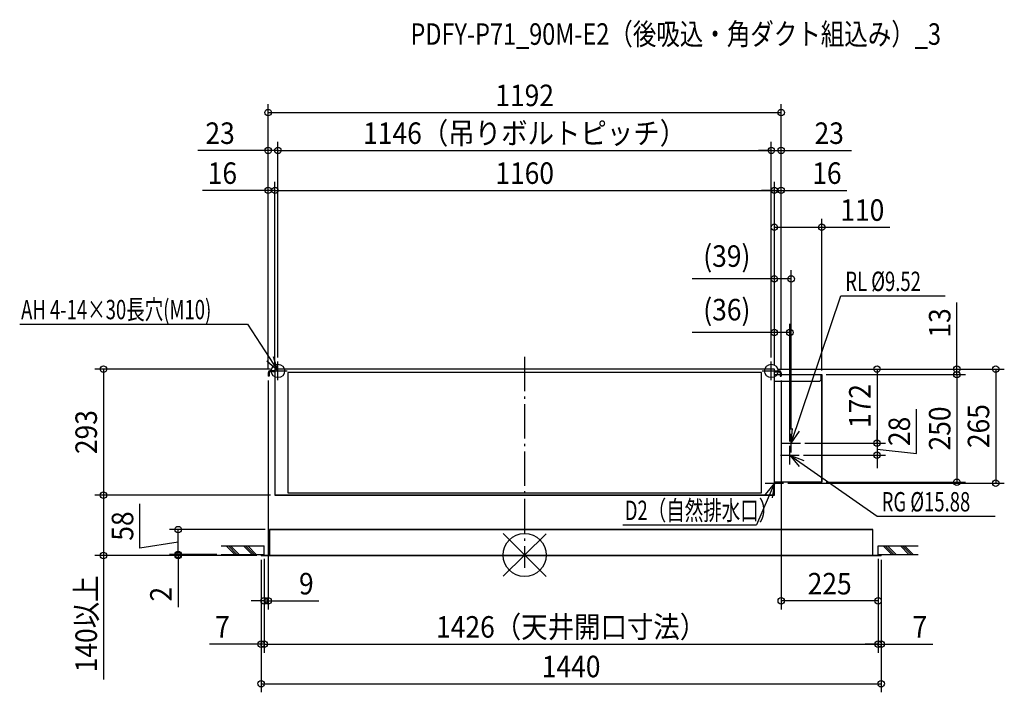
# Model space of a CAD drawing. Extents: x -1173 to 1114, y -319 to 1244.
import ezdxf
from ezdxf.enums import TextEntityAlignment as Align

# ---------------------------------------------------------------- set-up
doc = ezdxf.new("R2010")
doc.units = 0
doc.header["$LTSCALE"] = 20
doc.header["$PDMODE"] = 3
doc.header["$PDSIZE"] = -2
doc.linetypes.add('DASHDOT', pattern=[5.5, 4, -0.6, 0.3, -0.6])
doc.layers.get('DEFPOINTS').update_dxf_attribs({"linetype": 'CONTINUOUS'})
for name, color, linetype in [('ARRANGE', 1, 'CONTINUOUS'), ('BASIS', 6, 'DASHDOT'), ('DETAIL', 5, 'CONTINUOUS'), ('ETC', 61, 'CONTINUOUS'), ('FIX', 11, 'CONTINUOUS'), ('NOTE', 4, 'CONTINUOUS'), ('OUTLINE', 3, 'CONTINUOUS'), ('SIZE', 30, 'CONTINUOUS')]:
    doc.layers.add(name, color=color, linetype=linetype)
doc.styles.get("Standard").update_dxf_attribs({"font": 'SIMPLEX', "width": 0.9, "bigfont": 'BIGFONT'})
doc.styles.add('STANDARD1', font='MONOTXT', dxfattribs={"bigfont": 'BIGFONT'})

msp = doc.modelspace()

# ---------------------------------------------------------------- linework, layer by layer
at = {"layer": 'ARRANGE', "color": 1, "linetype": 'CONTINUOUS'}
for p, q in [((-50, 49.6), (50, -49.6)), ((-50, -49.5), (50, 49.5))]:
    msp.add_line(p, q, dxfattribs=at)
msp.add_circle((0, 0), 50, dxfattribs=at)
at = {"layer": 'BASIS', "color": 6, "linetype": 'DASHDOT'}
msp.add_line((0, 460.6), (0, -30.1), dxfattribs=at)
at = {"layer": 'DEFPOINTS', "color": 7, "linetype": 'CONTINUOUS'}
for p in [(596, 1027.8), (-596, 940), (573, 940), (596, 940), (-596, 847.2), (580, 847.2), (596, 847.2), (690, 761.4), (619, 641.4), (616, 516.9), (-573, 449.2), (-573, 449.2), (573, 449.2), (573, 449.2), (-596, 423.3), (-596, 423.3), (-596, 423.3), (-596, 415.6), (-580, 432), (-580, 432), (-580, 432), (580, 432), (580, 432), (580, 432), (580, 432), (580, 432), (580, 432), (580, 432), (580, 432), (596, 423.3), (596, 423.3), (596, 423.3), (596, 415.6), (690, 419), (690, 419), (690, 419), (1004.1, 432), (619, 281.6), (616, 253.6), (640.6, 260), (640.6, 260), (818.5, 260), (637.6, 232), (818.5, 232), (601.6, 167), (690, 169), (1004.1, 169), (1094.2, 167), (-978.5, 139), (-580, 139), (-580, 139), (-804.9, 59), (-593, 59), (-705, 1), (-705, 1), (-605, 1), (-605, 1), (-605, 1), (821, 1), (821, 1), (821, 1), (-978.5, -1), (-804.9, -1), (-612, -1), (-612, -1), (-612, -1), (-612, -1), (828, -1), (828, -1), (-605, -106.6), (596, -106.6), (-612, -207), (821, -207), (828, -207), (828, -299)]:
    msp.add_point(p, dxfattribs=at)
at = {"layer": 'DETAIL', "color": 5, "linetype": 'CONTINUOUS'}
for p, q in [((-596, 423.3), (-596, 415.6)), ((-596, 423.3), (-596, 415.6)), ((-593.7, 415.6), (-596, 415.6)), ((-593.7, 415.6), (-596, 415.6)), ((-593.7, 423.3), (-593.7, 415.6)), ((-593.7, 423.3), (-593.7, 415.6)), ((-580, 427.6), (-591.7, 427.6)), ((-580, 427.6), (-591.7, 427.6)), ((-580, 425.3), (-591.7, 425.3)), ((-580, 425.3), (-591.7, 425.3)), ((580, 432), (-580, 432)), ((-580, 432), (-580, 139)), ((-550, 424.2), (-550, 144.2)), ((550, 424.2), (-550, 424.2)), ((550, 144.2), (550, 424.2)), ((580, 139), (580, 432)), ((580, 427.6), (591.7, 427.6)), ((580, 427.6), (591.7, 427.6)), ((580, 425.3), (591.7, 425.3)), ((580, 425.3), (591.7, 425.3)), ((580, 419), (593.7, 419)), ((593.7, 423.3), (593.7, 415.6)), ((593.7, 423.3), (593.7, 415.6)), ((593.7, 415.6), (596, 415.6)), ((593.7, 415.6), (596, 415.6)), ((596, 423.3), (596, 415.6)), ((596, 423.3), (596, 415.6)), ((596, 419), (690, 419)), ((689, 407), (689, 419)), ((690, 169), (690, 419)), ((580, 404), (686, 404)), ((689, 407), (686, 404)), ((690, 169), (580, 169)), ((580, 139), (-580, 139)), ((-550, 144.2), (550, 144.2)), ((-593, 59), (809, 59)), ((-593, 0), (-593, 59)), ((809, 0), (809, 59)), ((-612, 0), (828, 0)), ((-612, -1), (-612, 0)), ((828, -1), (828, 0)), ((-612, -1), (828, -1))]:
    msp.add_line(p, q, dxfattribs=at)
for centre, radius, start, end in [((-591.7, 423.3), 4.3, 90, 180), ((-591.7, 423.3), 4.3, 90, 180), ((-591.7, 423.3), 2, 90, 180), ((-591.7, 423.3), 2, 90, 180), ((591.7, 423.3), 4.3, 0, 90), ((591.7, 423.3), 4.3, 0, 90), ((591.7, 423.3), 2, 0, 90), ((591.7, 423.3), 2, 0, 90)]:
    msp.add_arc(centre, radius, start, end, dxfattribs=at)
at = {"layer": 'FIX', "color": 11, "linetype": 'CONTINUOUS'}
for centre in [(-573, 427.6), (573, 427.6)]:
    msp.add_circle(centre, 15.5, dxfattribs=at)
at = {"layer": 'NOTE', "color": 4, "linetype": 'CONTINUOUS'}
for p, q in [((619, 260), (734.2, 602.1)), ((734.2, 602.1), (977, 602.1)), ((-1173, 536.5), (-643.7, 536.5)), ((-643.7, 536.5), (-573, 427.6)), ((-573, 427.6), (-583.7, 460.3)), ((-573, 427.6), (-598.6, 450.5)), ((-573, 406), (-573, 449.2)), ((573, 406), (573, 449.2)), ((-594.6, 427.6), (-551.4, 427.6)), ((551.4, 427.6), (594.6, 427.6)), ((619, 260), (622.1, 294.2)), ((619, 260), (638.8, 288.1)), ((619, 238.4), (619, 281.6)), ((597.4, 260), (640.6, 260)), ((616, 210.4), (616, 253.6)), ((594.4, 232), (637.6, 232)), ((616, 232), (818.7, 90)), ((616, 232), (637.8, 205.4)), ((616, 232), (648.2, 219.9)), ((580, 145.4), (580, 188.6)), ((580, 167), (538.2, 69.9)), ((558.4, 167), (601.6, 167)), ((580, 167), (558.5, 140.2)), ((580, 167), (574.8, 133)), ((228, 69.9), (538.2, 69.9)), ((818.7, 90), (1092.6, 90)), ((-705, 21), (-605, 21)), ((-705, 1), (-605, 1)), ((-673.3, 1), (-693.3, 21)), ((-668.3, 1), (-688.3, 21)), ((-663.3, 1), (-683.3, 21)), ((-633.3, 1), (-653.3, 21)), ((-628.3, 1), (-648.3, 21)), ((-623.3, 1), (-643.3, 21)), ((-605, 1), (-605, 21)), ((821, 21), (913.7, 21)), ((821, 1), (821, 21)), ((821, 1), (913.7, 1)), ((852.7, 1), (832.7, 21)), ((857.7, 1), (837.7, 21)), ((862.7, 1), (842.7, 21)), ((892.7, 1), (872.7, 21)), ((897.7, 1), (877.7, 21)), ((902.7, 1), (882.7, 21))]:
    msp.add_line(p, q, dxfattribs=at)
at = {"layer": 'OUTLINE', "color": 3, "linetype": 'CONTINUOUS'}
for p, q in [((580, 432), (-580, 432)), ((-580, 432), (-580, 139)), ((580, 139), (580, 432)), ((580, 419), (690, 419)), ((690, 419), (690, 169)), ((690, 169), (580, 169)), ((-580, 139), (580, 139)), ((809, 59), (-593, 59)), ((-593, 59), (-593, 0)), ((809, 0), (809, 59)), ((-612, -1), (-612, 0)), ((-612, 0), (828, 0)), ((828, 0), (828, -1)), ((828, -1), (-612, -1))]:
    msp.add_line(p, q, dxfattribs=at)
at = {"layer": 'SIZE', "color": 30, "linetype": 'CONTINUOUS'}
for p, q in [((-596, 433.3), (-596, 1047.8)), ((596, 433.3), (596, 1047.8)), ((-596, 1027.8), (596, 1027.8)), ((-596, 940), (-758.9, 940)), ((-596, 433.3), (-596, 960)), ((-573, 940), (-596, 940)), ((-573, 459.2), (-573, 960)), ((-573, 459.2), (-573, 960)), ((-573, 940), (-543, 940)), ((-573, 940), (573, 940)), ((573, 940), (543, 940)), ((573, 459.2), (573, 960)), ((573, 459.2), (573, 960)), ((573, 940), (596, 940)), ((596, 433.3), (596, 960)), ((596, 940), (758.9, 940)), ((-596, 847.2), (-748.1, 847.2)), ((-596, 433.3), (-596, 867.2)), ((-580, 847.2), (-596, 847.2)), ((-580, 442), (-580, 867.2)), ((-580, 442), (-580, 867.2)), ((-580, 847.2), (580, 847.2)), ((-580, 847.2), (-550, 847.2)), ((580, 847.2), (550, 847.2)), ((580, 442), (580, 867.2)), ((580, 442), (580, 867.2)), ((580, 847.2), (596, 847.2)), ((596, 433.3), (596, 867.2)), ((596, 847.2), (748.1, 847.2)), ((580, 442), (580, 781.4)), ((690, 429), (690, 781.4)), ((580, 761.4), (690, 761.4)), ((690, 761.4), (848.6, 761.4)), ((580, 641.4), (389.3, 641.4)), ((580, 442), (580, 661.4)), ((619, 641.4), (580, 641.4)), ((619, 291.6), (619, 661.4)), ((1004.1, 432), (1004.1, 586.3)), ((580, 442), (580, 536.9)), ((616, 263.6), (616, 536.9)), ((580, 516.9), (389.3, 516.9)), ((616, 516.9), (580, 516.9)), ((-590, 432), (-998.5, 432)), ((-978.5, 432), (-978.5, 139)), ((590, 432), (838.5, 432)), ((590, 432), (1114.2, 432)), ((590, 432), (1024.1, 432)), ((700, 419), (1024.1, 419)), ((700, 419), (1024.1, 419)), ((818.5, 432), (818.5, 260)), ((1004.1, 419), (1004.1, 432)), ((1004.1, 419), (1004.1, 389)), ((1004.1, 419), (1004.1, 169)), ((1094.2, 432), (1094.2, 167)), ((-596, 405.6), (-596, -126.6)), ((596, 405.6), (596, -126.6)), ((910.2, 235.8), (910.2, 338.7)), ((818.5, 260), (818.5, 290)), ((650.6, 260), (838.5, 260)), ((650.6, 260), (838.5, 260)), ((818.5, 260), (818.5, 232)), ((818.5, 260), (818.5, 232)), ((647.6, 232), (838.5, 232)), ((818.5, 246), (910.2, 235.8)), ((818.5, 232), (818.5, 202)), ((611.6, 167), (1114.2, 167)), ((700, 169), (1024.1, 169)), ((-590, 139), (-998.5, 139)), ((-590, 139), (-998.5, 139)), ((-978.5, 139), (-978.5, -1)), ((-894.1, 15.8), (-894.1, 118.7)), ((-603, 59), (-824.9, 59)), ((-804.9, 1), (-804.9, 59)), ((-804.9, 30), (-894.1, 15.8)), ((-804.9, 1), (-804.9, 31)), ((-715, 1), (-824.9, 1)), ((-715, 1), (-824.9, 1)), ((-804.9, 1), (-804.9, -1)), ((-622, -1), (-998.5, -1)), ((-978.5, -1), (-978.5, -289)), ((-622, -1), (-824.9, -1)), ((-804.9, -1), (-804.9, -121)), ((-612, -11), (-612, -319)), ((-612, -11), (-612, -227)), ((-605, -9), (-605, -227)), ((-605, -9), (-605, -227)), ((-605, -9), (-605, -126.6)), ((821, -9), (821, -227)), ((821, -9), (821, -227)), ((821, -9), (821, -126.6)), ((828, -11), (828, -319)), ((828, -11), (828, -227)), ((-605, -106.6), (-635, -106.6)), ((-605, -106.6), (-596, -106.6)), ((-596, -106.6), (-478.1, -106.6)), ((821, -106.6), (596, -106.6)), ((-612, -207), (-732, -207)), ((-605, -207), (-612, -207)), ((-605, -207), (-575, -207)), ((-605, -207), (821, -207)), ((821, -207), (791, -207)), ((821, -207), (828, -207)), ((828, -207), (948, -207)), ((-612, -299), (828, -299))]:
    msp.add_line(p, q, dxfattribs=at)
for centre in [(-596, 1027.8), (596, 1027.8), (-596, 940), (-573, 940), (-573, 940), (573, 940), (573, 940), (596, 940), (-596, 847.2), (-580, 847.2), (-580, 847.2), (580, 847.2), (580, 847.2), (596, 847.2), (580, 761.4), (690, 761.4), (580, 641.4), (619, 641.4), (580, 516.9), (616, 516.9), (-978.5, 432), (818.5, 432), (1004.1, 432), (1094.2, 432), (1004.1, 419), (1004.1, 419), (818.5, 260), (818.5, 260), (818.5, 232), (1004.1, 169), (1094.2, 167), (-978.5, 139), (-978.5, 139), (-804.9, 59), (-978.5, -1), (-804.9, 1), (-804.9, 1), (-804.9, -1), (-605, -106.6), (-596, -106.6), (596, -106.6), (821, -106.6), (-612, -207), (-605, -207), (-605, -207), (821, -207), (821, -207), (828, -207), (-612, -299), (828, -299)]:
    msp.add_circle(centre, 7.5, dxfattribs=at)

# ---------------------------------------------------------------- texts
at = {"layer": 'ETC', "color": 61, "linetype": 'CONTINUOUS', "width": 0.8}
msp.add_text('PDFY-P71_90M-E2（後吸込・角ダクト組込み）_3', height=50, rotation=0, dxfattribs=at).set_placement((-265.2, 1185.3))
at = {"layer": 'NOTE', "color": 4, "linetype": 'CONTINUOUS', "style": 'STANDARD1', "width": 0.7}
for s, p in [('RL %%C9.52', (744.8, 613.3)), ('AH 4-14×30長穴(M10)', (-1169.7, 547.7)), ('RG %%C15.88', (829.3, 101.2)), ('D2（自然排水口）', (232.5, 81.2))]:
    msp.add_text(s, height=45, rotation=360, dxfattribs=at).set_placement(p)
at = {"layer": 'SIZE', "color": 30, "linetype": 'CONTINUOUS', "width": 0.9}
for s, p in [('1192', (0, 1042.8)), ('1146（吊りボルトピッチ）', (0, 955)), ('23', (-707.4, 955)), ('23', (707.4, 955)), ('16', (-702.1, 862.2)), ('1160', (0, 862.2)), ('16', (702.1, 862.2)), ('110', (784.3, 776.4)), ('(39)', (469.6, 669.5)), ('(36)', (469.6, 545)), ('9', (-507.1, -91.6)), ('225', (708.5, -91.6)), ('1426（天井開口寸法）', (108, -192)), ('7', (-702, -192)), ('7', (918, -192)), ('1440', (108, -284))]:
    msp.add_text(s, height=50, dxfattribs=at).set_placement(p, align=Align.CENTER)
for s, p in [('13', (989.1, 539.1)), ('172', (803.5, 346)), ('265', (1079.2, 299.5)), ('293', (-993.5, 285.5)), ('250', (989.1, 294)), ('28', (895.2, 287.2)), ('58', (-909.1, 67.3)), ('140以上', (-993.5, -160)), ('2', (-819.9, -91))]:
    msp.add_text(s, height=50, rotation=90, dxfattribs=at).set_placement(p, align=Align.CENTER)

doc.saveas('drawing.dxf')
